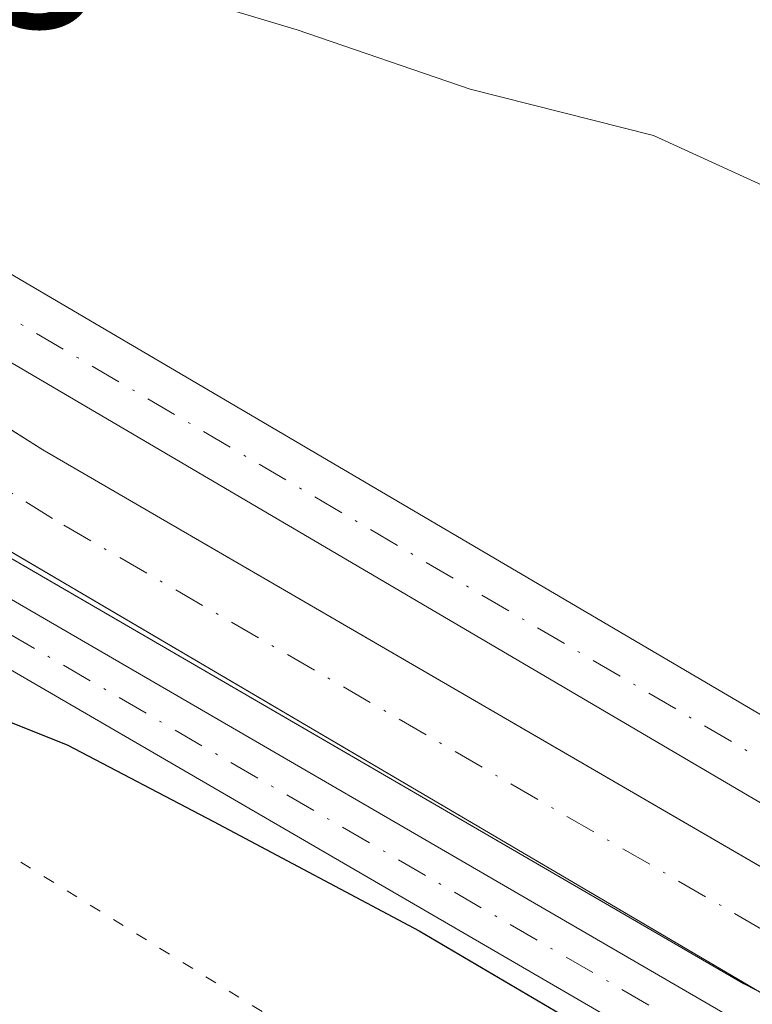
# Model space of a CAD drawing. Units: metres. Extents: x 563377 to 566826, y 4698648 to 4700993.
# Drawn here: x 563576 to 563607, y 4700396 to 4700437 of the extents above; entities that cross this region are included whole.
import ezdxf

# ---------------------------------------------------------------- set-up
doc = ezdxf.new("R2010")
doc.units = ezdxf.units.M
doc.header["$MEASUREMENT"] = 0
doc.linetypes.add('DGN Style 4', pattern=[2.6384748266838614, 1.318413404963828, -0.6592067024819142, 0.001648016756204785, -0.6592067024819142])
doc.linetypes.add('DGN Style 5', pattern=[1.1536117293433497, 0.4944050268614355, -0.6592067024819142])
for name, color, linetype, lineweight in [('Camino Cxs', 7, 'Continuous', 0), ('Camino eje', 30, 'DGN Style 4', 13), ('Corriente artificial Cxs', 4, 'Continuous', 13), ('Corriente artificial eje', 142, 'DGN Style 4', 0), ('Curva de nivel maestra', 30, 'Continuous', 30), ('Curva de nivel normal', 30, 'Continuous', 0), ('Matorral CxS', 135, 'Continuous', 0), ('Rótulo de punto de cota en construcción', 7, 'Continuous', 0), ('Suelo desnudo CxS', 253, 'Continuous', 0), ('Vía pecuaria CxS', 92, 'Continuous', 13), ('Vía pecuaria eje', 92, 'DGN Style 5', 0)]:
    doc.layers.add(name, color=color, linetype=linetype, lineweight=lineweight)
doc.styles.add('Style-Arial', font='txt')

msp = doc.modelspace()

# ---------------------------------------------------------------- linework, layer by layer
at = {"layer": 'Camino Cxs', "color": 7, "linetype": 'Continuous', "lineweight": 0}
for points in [[(563712.1042999999, 4700361.019099999, 352.4508999999962), (563711.4874999998, 4700358.233100001, 352.1860000000015), (563711.2701000003, 4700356.9001, 352.0547999999981), (563700.9943000004, 4700360.270500001, 351.3720999999932), (563671.4200999998, 4700372.540100001, 351.1818999999959), (563642.3800999997, 4700385.7401, 351.0954999999958), (563616.6201, 4700398.860099999, 351.1907000000065), (563569.0601000004, 4700426.780099999, 350.538400000005), (563559.6124999998, 4700432.416300001, 350.949099999998), (563560.5789000001, 4700433.7191, 351.2345999999961), (563561.5438999999, 4700435.019900001, 351.4569999999949), (563570.7001, 4700429.5601, 350.6546999999992), (563618.1700999998, 4700401.690099999, 351.2244999999967), (563643.7801000001, 4700388.6501, 351.334600000002), (563672.7200999996, 4700375.4901, 351.3368999999948), (563701.9996999997, 4700363.657099999, 351.5053999999946)], [(563705.9440000001, 4700344.110300001, 351.6021000000038), (563704.1215000004, 4700339.6843, 351.3466999999946), (563694.0169000002, 4700350.105900001, 351.684699999998), (563685.6821, 4700354.185900001, 351.2081999999937), (563662.4259000003, 4700364.575300001, 350.6355999999942), (563631.7653000001, 4700379.1029, 350.6943000000028), (563604.9732999997, 4700392.860900001, 350.8273999999947), (563572.6964999996, 4700411.5921, 351.2284999999974), (563553.2616999998, 4700423.8551, 350.4918999999936), (563554.0383000001, 4700424.902100001, 350.4953999999998), (563554.8151000004, 4700425.949100001, 350.5314999999973), (563574.0431000004, 4700413.8167, 351.0700999999972), (563606.2204999998, 4700395.143300001, 350.895399999994), (563632.9161, 4700381.434699999, 350.8258999999962), (563663.5129000006, 4700366.9373, 350.8880999999965), (563686.7840999998, 4700356.541300001, 350.8916000000027), (563695.8391000004, 4700352.108700001, 351.0246999999945)]]:
    msp.add_polyline3d(points, close=True, dxfattribs=at)
for points in [[(563561.5438999999, 4700435.019900001, 351.4569999999949), (563570.7001, 4700429.5601, 350.6546999999992), (563618.1700999998, 4700401.690099999, 351.2244999999967), (563643.7801000001, 4700388.6501, 351.334600000002), (563672.7200999996, 4700375.4901, 351.3368999999948), (563701.9996999997, 4700363.657099999, 351.5053999999946), (563712.1042999999, 4700361.019099999, 352.4508999999962)], [(563711.2701000003, 4700356.9001, 352.0547999999981), (563700.9943000004, 4700360.270500001, 351.3720999999932), (563671.4200999998, 4700372.540100001, 351.1818999999959), (563642.3800999997, 4700385.7401, 351.0954999999958), (563616.6201, 4700398.860099999, 351.1907000000065), (563569.0601000004, 4700426.780099999, 350.538400000005), (563559.6124999998, 4700432.416300001, 350.949099999998)], [(563554.8151000004, 4700425.949100001, 350.5314999999973), (563574.0431000004, 4700413.8167, 351.0700999999972), (563606.2204999998, 4700395.143300001, 350.895399999994), (563632.9161, 4700381.434699999, 350.8258999999962), (563663.5129000006, 4700366.9373, 350.8880999999965), (563686.7840999998, 4700356.541300001, 350.8916000000027), (563695.8391000004, 4700352.108700001, 351.0246999999945), (563705.9441000001, 4700344.110400001, 351.6021000000038)], [(563704.1215000004, 4700339.684400001, 351.3466999999946), (563694.0169000002, 4700350.105900001, 351.684699999998), (563685.6821, 4700354.185900001, 351.2081999999937), (563662.4259000003, 4700364.575300001, 350.6355999999942), (563631.7653000001, 4700379.1029, 350.6943000000028), (563604.9732999997, 4700392.860900001, 350.8273999999947), (563572.6964999996, 4700411.5921, 351.2284999999974), (563553.2616999998, 4700423.8551, 350.4918999999936)]]:
    msp.add_polyline3d(points, dxfattribs=at)
at = {"layer": 'Camino eje', "color": 30, "linetype": 'DGN Style 4', "lineweight": 13}
for points in [[(563560.5789000001, 4700433.7191, 351.2345999999961), (563569.8800999997, 4700428.170100001, 350.5908000000054), (563617.3951000003, 4700400.2751, 351.2336000000068), (563643.0800999999, 4700387.1951, 351.2207999999956), (563657.6001000004, 4700380.595100001, 351.2495000000054), (563672.0701000001, 4700374.015100001, 351.2624000000069), (563686.6401000004, 4700367.745100001, 351.2497000000003), (563701.4177000001, 4700362.0167, 351.5096999999951), (563713.5680999998, 4700358.378699999, 352.2939000000042)], [(563554.0383000001, 4700424.902100001, 350.4953999999998), (563573.3696999997, 4700412.704299999, 351.2102000000014), (563605.5969000002, 4700394.0021, 350.8788000000059), (563632.3406999996, 4700380.2689, 350.7660000000033), (563662.9694999997, 4700365.756300001, 350.780899999998), (563686.2330999998, 4700355.363500001, 351.0752999999968), (563695.1722999997, 4700350.987700001, 351.3153000000021), (563706.5506999996, 4700340.330700001, 351.4189999999944)]]:
    msp.add_polyline3d(points, dxfattribs=at)
at = {"layer": 'Corriente artificial Cxs', "color": 4, "linetype": 'Continuous', "lineweight": 13}
msp.add_polyline3d([(563709.0000999998, 4700352.5101, 351.1205000000046), (563706.9819999998, 4700348.324100001, 350.9199999999983), (563687.4200999998, 4700357.9001, 350.5815000000002), (563664.1401000004, 4700368.300100001, 350.6732000000048), (563633.5800999999, 4700382.780099999, 350.6897000000026), (563606.9401000004, 4700396.460100001, 350.7032999999938), (563574.8201000001, 4700415.100099999, 350.7917000000016), (563555.7112999996, 4700427.157299999, 349.8071000000054), (563557.0916999998, 4700429.018200001, 349.9030999999959), (563558.4916000003, 4700430.905300001, 349.9438999999985), (563577.2301000003, 4700419.0801, 350.730899999995), (563609.1700999998, 4700400.540100001, 350.8806000000041), (563635.6401000004, 4700386.950099999, 350.7926000000007), (563666.0800999999, 4700372.530099999, 350.7592000000004), (563689.3901000004, 4700362.110099999, 350.9320000000007)], close=True, dxfattribs=at)
for points in [[(563558.4916000003, 4700430.905300001, 349.9438999999985), (563577.2301000003, 4700419.0801, 350.730899999995), (563609.1700999998, 4700400.540100001, 350.8806000000041), (563635.6401000004, 4700386.950099999, 350.7926000000007), (563666.0800999999, 4700372.530099999, 350.7592000000004), (563689.3901000004, 4700362.110099999, 350.9320000000007), (563709.0000999998, 4700352.5101, 351.1205000000046)], [(563706.9819999998, 4700348.324100001, 350.9199999999983), (563687.4200999998, 4700357.9001, 350.5815000000002), (563664.1401000004, 4700368.300100001, 350.6732000000048), (563633.5800999999, 4700382.780099999, 350.6897000000026), (563606.9401000004, 4700396.460100001, 350.7032999999938), (563574.8201000001, 4700415.100099999, 350.7917000000016), (563555.7112999996, 4700427.157299999, 349.8071000000054)]]:
    msp.add_polyline3d(points, dxfattribs=at)
at = {"layer": 'Corriente artificial eje', "color": 142, "linetype": 'DGN Style 4', "lineweight": 0}
msp.add_polyline3d([(563707.9967, 4700350.428900001, 350.9639000000025), (563688.6958999997, 4700359.822799999, 350.7108000000007), (563664.1671000002, 4700370.8804, 350.7118000000046), (563633.4324000003, 4700385.4979, 350.6450000000041), (563607.6908, 4700398.780200001, 350.7157000000007), (563577.6354, 4700416.1753, 350.7317999999942), (563557.0916999998, 4700429.018200001, 349.9030999999959)], dxfattribs=at)
at = {"layer": 'Curva de nivel maestra', "color": 30, "linetype": 'Continuous', "lineweight": 30, "elevation": 350, "flags": 128}
msp.add_lwpolyline([(563480.5199999996, 4700322.720100001), (563502.2999999998, 4700348.0601), (563532.0999999996, 4700383.590100001), (563549.1699999999, 4700402.720100001), (563556.0700000003, 4700410.860099999), (563558.4400000004, 4700412.380100001), (563560.0700000003, 4700412.350099999), (563560.8154999996, 4700412.180400001), (563568.8099999996, 4700410.360099999), (563578.2599999999, 4700406.5801), (563584.4699999997, 4700403.3301), (563593.1799999997, 4700398.710100001), (563610.7199999997, 4700388.4001), (563629.0499999998, 4700379.380100001), (563645.8399999999, 4700370.970100001), (563675.0599999996, 4700357.130100001), (563680.4800000004, 4700354.290100001), (563684.5800000001, 4700350.920100001), (563688.6699999999, 4700345.390100001), (563693.0800000001, 4700342.040100001), (563697.7999999998, 4700339.6601), (563699.0800000001, 4700335.530099999)], dxfattribs=at)
at = {"layer": 'Curva de nivel normal', "color": 30, "linetype": 'Continuous', "lineweight": 0, "elevation": 355, "flags": 128}
msp.add_lwpolyline([(563576.8700000001, 4700440.220100001), (563588.0099999999, 4700436.870100001), (563595.3399999999, 4700434.360099999), (563603.1100000005, 4700432.390100001), (563614.1699999999, 4700427.340100001), (563629.4699999997, 4700417.140100001), (563638.0999999996, 4700409.0601), (563643.6500000004, 4700404.870100001), (563656.1399999997, 4700398.300100001), (563674.9199999999, 4700389.300100001)], dxfattribs=at)
at = {"layer": 'Matorral CxS', "color": 135, "linetype": 'Continuous', "lineweight": 0}
for points in [[(563753.0301000001, 4700331.770099999, 350.7826999999961), (563734.2301000003, 4700341.0701, 350.8549999999959), (563714.0741999998, 4700350.1182, 351.2088999999978), (563714.0701000001, 4700350.120100001, 351.2091999999975), (563709.0000999998, 4700352.5101, 351.1205000000046), (563689.3902000003, 4700362.110099999, 350.9320000000007), (563666.0800999999, 4700372.530099999, 350.7592000000004), (563635.6401000004, 4700386.950099999, 350.7926000000007), (563609.1700999998, 4700400.540100001, 350.8806000000041), (563577.2301000003, 4700419.0801, 350.730899999995), (563560.0081000002, 4700429.9483, 349.9150999999983), (563570.1228999998, 4700443.4341, 355.4328999999998), (563589.6759000003, 4700450.8825, 360.3266000000003), (563596.1936999997, 4700456.468900001, 362.7088999999978), (563602.1750999996, 4700464.0241, 365.6022999999986), (563604.7280000001, 4700464.0241, 366.3500000000058), (563604.8079000004, 4700464.0459, 366.3702000000048), (563651.2072999999, 4700476.708500001, 367.2409000000043), (563686.4187000003, 4700479.5263, 366.559500000003), (563724.4472000003, 4700475.297900001, 365.7866000000067), (563749.8003000002, 4700465.4319, 364.6147000000055), (563753.1453, 4700432.516899999, 365.1244000000006)], [(564287.0100999996, 4700077.890100001, 350.6915000000009), (564221.4501, 4700112.5101, 350.716499999995), (564121.4501, 4700161.9001, 350.7685999999958), (564044.8400999998, 4700200.300100001, 350.8199000000022), (564013.0201000003, 4700215.850099999, 350.7485000000015), (563988.3502000002, 4700227.4801, 350.854800000001), (563923.8400999998, 4700256.360099999, 350.813599999994), (563896.0401, 4700269.600099999, 350.9661999999953), (563870.1001000004, 4700280.1501, 350.9263000000064), (563849.5601000004, 4700288.0701, 350.811600000001), (563829.8201000001, 4700296.2501, 350.9321999999956), (563776.2100999998, 4700320.840100001, 350.946100000001), (563753.0301000001, 4700331.770099999, 350.7826999999961), (563734.2301000003, 4700341.0701, 350.8549999999959), (563714.0741999998, 4700350.1182, 351.2088999999978), (563714.0701000001, 4700350.120100001, 351.2091999999975), (563709.0000999998, 4700352.5101, 351.1205000000046), (563689.3902000003, 4700362.110099999, 350.9320000000007), (563666.0800999999, 4700372.530099999, 350.7592000000004), (563635.6401000004, 4700386.950099999, 350.7926000000007), (563609.1700999998, 4700400.540100001, 350.8806000000041), (563577.2301000003, 4700419.0801, 350.730899999995), (563560.0081000002, 4700429.9483, 349.9150999999983)], [(563686.4424000002, 4700328.904300001, 345.113400000002), (563660.6967000002, 4700339.412900001, 345.0034000000014), (563585.3223000001, 4700370.178900001, 343.6189000000013), (563557.7909000004, 4700393.647700001, 345.8133999999991), (563557.0272000004, 4700394.298699999, 346.2532000000065), (563558.0176999997, 4700395.9495, 346.7375999999931), (563561.7421000004, 4700405.260299999, 349.2752999999939), (563558.0181, 4700413.639900001, 351.3334999999934), (563553.3629000001, 4700421.088500001, 350.3506999999955), (563557.2068999996, 4700426.2136, 349.832899999994), (563574.8201000001, 4700415.100099999, 350.7917000000016), (563606.9401000004, 4700396.460100001, 350.7032999999938), (563633.5800999999, 4700382.780099999, 350.6897000000026), (563664.1401000004, 4700368.300100001, 350.6732000000048), (563687.4200999998, 4700357.9001, 350.5815000000002), (563706.9819999998, 4700348.324100001, 350.9199999999983), (563706.9901000002, 4700348.3201, 350.9198000000033), (563711.7901, 4700345.6601, 350.9962999999989), (563711.7943000002, 4700345.658199999, 350.9962999999989), (563732.1001000004, 4700336.540100001, 350.5709999999963)], [(563557.2068999996, 4700426.2136, 349.832899999994), (563574.8201000001, 4700415.100099999, 350.7917000000016), (563606.9401000004, 4700396.460100001, 350.7032999999938), (563633.5800999999, 4700382.780099999, 350.6897000000026), (563664.1401000004, 4700368.300100001, 350.6732000000048), (563687.4200999998, 4700357.9001, 350.5815000000002), (563706.9819999998, 4700348.324100001, 350.9199999999983), (563706.9901000002, 4700348.3201, 350.9198000000033), (563711.7901, 4700345.6601, 350.9962999999989), (563711.7943000002, 4700345.658199999, 350.9962999999989), (563732.1001000004, 4700336.540100001, 350.5709999999963), (563750.8601000002, 4700327.2601, 350.6205999999947), (563774.1001000004, 4700316.300100001, 350.6466999999975), (563827.8201000001, 4700291.6601, 350.5840999999928), (563847.7001, 4700283.420100001, 350.7810000000027), (563868.2600999996, 4700275.5001, 350.6108999999997), (563894.0202000003, 4700265.020099999, 350.7324999999983), (563921.7401000002, 4700251.8201, 350.420299999998), (563986.2600999996, 4700222.940099999, 350.6937000000034), (564010.8602, 4700211.340100001, 350.4670000000042), (564042.6201, 4700195.8201, 350.4627000000037), (564119.2200999996, 4700157.420100001, 350.5715000000055), (564219.1801000005, 4700108.0601, 350.4367999999959), (564284.6201, 4700073.5001, 350.3623999999982)]]:
    msp.add_polyline3d(points, dxfattribs=at)
at = {"layer": 'Suelo desnudo CxS', "color": 253, "linetype": 'Continuous', "lineweight": 0}
for points in [[(563501.1700999998, 4700464.6501, 351.0121999999974), (563546.5213000001, 4700438.2117, 349.8358000000007), (563548.3870000001, 4700437.124100001, 349.8047999999981), (563550.4254000001, 4700435.935699999, 349.8424999999988), (563551.6700999998, 4700435.210100001, 349.8788000000059), (563553.4151999997, 4700434.1088, 349.9360000000015), (563556.3685999997, 4700432.244999999, 350.0031000000017), (563558.4916000003, 4700430.905300001, 349.9438999999985), (563560.0081000002, 4700429.9483, 349.9150999999983), (563577.2301000003, 4700419.0801, 350.730899999995), (563609.1700999998, 4700400.540100001, 350.8806000000041), (563635.6401000004, 4700386.950099999, 350.7926000000007), (563666.0800999999, 4700372.530099999, 350.7592000000004), (563689.3902000003, 4700362.110099999, 350.9320000000007), (563709.0000999998, 4700352.5101, 351.1205000000046), (563714.0701000001, 4700350.120100001, 351.2091999999975), (563714.0741999998, 4700350.1182, 351.2088999999978), (563734.2301000003, 4700341.0701, 350.8549999999959), (563753.0301000001, 4700331.770099999, 350.7826999999961)], [(563732.1001000004, 4700336.540100001, 350.5709999999963), (563711.7943000002, 4700345.658199999, 350.9962999999989), (563711.7901, 4700345.6601, 350.9962999999989), (563706.9901000002, 4700348.3201, 350.9198000000033), (563706.9819999998, 4700348.324100001, 350.9199999999983), (563687.4200999998, 4700357.9001, 350.5815000000002), (563664.1401000004, 4700368.300100001, 350.6732000000048), (563633.5800999999, 4700382.780099999, 350.6897000000026), (563606.9401000004, 4700396.460100001, 350.7032999999938), (563574.8201000001, 4700415.100099999, 350.7917000000016), (563557.2068999996, 4700426.2136, 349.832899999994), (563555.7112999996, 4700427.157299999, 349.8071000000054), (563553.6052000001, 4700428.486300001, 349.7929000000004), (563550.6594000002, 4700430.345000001, 349.8478999999934), (563549.3201000001, 4700431.190099999, 349.8729000000022), (563547.6671000002, 4700432.154100001, 349.8941999999952), (563545.6659000004, 4700433.3212, 349.9242999999988), (563543.6710000001, 4700434.4846, 349.9321999999956)], [(564287.0100999996, 4700077.890100001, 350.6915000000009), (564221.4501, 4700112.5101, 350.716499999995), (564121.4501, 4700161.9001, 350.7685999999958), (564044.8400999998, 4700200.300100001, 350.8199000000022), (564013.0201000003, 4700215.850099999, 350.7485000000015), (563988.3502000002, 4700227.4801, 350.854800000001), (563923.8400999998, 4700256.360099999, 350.813599999994), (563896.0401, 4700269.600099999, 350.9661999999953), (563870.1001000004, 4700280.1501, 350.9263000000064), (563849.5601000004, 4700288.0701, 350.811600000001), (563829.8201000001, 4700296.2501, 350.9321999999956), (563776.2100999998, 4700320.840100001, 350.946100000001), (563753.0301000001, 4700331.770099999, 350.7826999999961), (563734.2301000003, 4700341.0701, 350.8549999999959), (563714.0741999998, 4700350.1182, 351.2088999999978), (563714.0701000001, 4700350.120100001, 351.2091999999975), (563709.0000999998, 4700352.5101, 351.1205000000046), (563689.3902000003, 4700362.110099999, 350.9320000000007), (563666.0800999999, 4700372.530099999, 350.7592000000004), (563635.6401000004, 4700386.950099999, 350.7926000000007), (563609.1700999998, 4700400.540100001, 350.8806000000041), (563577.2301000003, 4700419.0801, 350.730899999995), (563560.0081000002, 4700429.9483, 349.9150999999983)], [(563557.2068999996, 4700426.2136, 349.832899999994), (563574.8201000001, 4700415.100099999, 350.7917000000016), (563606.9401000004, 4700396.460100001, 350.7032999999938), (563633.5800999999, 4700382.780099999, 350.6897000000026), (563664.1401000004, 4700368.300100001, 350.6732000000048), (563687.4200999998, 4700357.9001, 350.5815000000002), (563706.9819999998, 4700348.324100001, 350.9199999999983), (563706.9901000002, 4700348.3201, 350.9198000000033), (563711.7901, 4700345.6601, 350.9962999999989), (563711.7943000002, 4700345.658199999, 350.9962999999989), (563732.1001000004, 4700336.540100001, 350.5709999999963), (563750.8601000002, 4700327.2601, 350.6205999999947), (563774.1001000004, 4700316.300100001, 350.6466999999975), (563827.8201000001, 4700291.6601, 350.5840999999928), (563847.7001, 4700283.420100001, 350.7810000000027), (563868.2600999996, 4700275.5001, 350.6108999999997), (563894.0202000003, 4700265.020099999, 350.7324999999983), (563921.7401000002, 4700251.8201, 350.420299999998), (563986.2600999996, 4700222.940099999, 350.6937000000034), (564010.8602, 4700211.340100001, 350.4670000000042), (564042.6201, 4700195.8201, 350.4627000000037), (564119.2200999996, 4700157.420100001, 350.5715000000055), (564219.1801000005, 4700108.0601, 350.4367999999959), (564284.6201, 4700073.5001, 350.3623999999982)]]:
    msp.add_polyline3d(points, dxfattribs=at)
at = {"layer": 'Vía pecuaria CxS', "color": 92, "linetype": 'Continuous', "lineweight": 13}
for points in [[(563754.1789999995, 4700297.4943, 345.8986000000005), (563719.4988000002, 4700316.763699999, 347.4919999999984), (563715.2565000001, 4700317.876499999, 347.644100000005), (563703.5334000001, 4700326.388699999, 349.9337999999989), (563698.6755999997, 4700329.9528, 349.2397999999957), (563641.5602000002, 4700352.569599999, 345.7241000000067), (563616.4349999996, 4700364.777899999, 345.7228999999934), (563552.3513000002, 4700401.100299999, 349.2394000000059), (563515.7901999997, 4700426.283600001, 347.5371000000014), (563494.943, 4700438.266200001, 346.545499999993), (563468.2313999999, 4700452.016100001, 346.008799999996), (563447.9232999999, 4700464.567, 345.571299999996), (563412.2730999999, 4700489.357100001, 346.3705999999947), (563381.6189000001, 4700504.3224, 346.3197999999975), (563381.2933, 4700540.244000001, 351.0213999999978), (563389.9940999999, 4700536.595799999, 350.9389999999985), (563459.6698000003, 4700483.8257, 350.9088000000047), (563560.4267999995, 4700423.834000001, 350.3732000000018), (563620.4565000003, 4700388.571000001, 350.9841000000015), (563694.4189999999, 4700353.727800001, 350.9553000000014), (563711.1755999997, 4700345.8707, 351.176999999996), (563722.9221000001, 4700340.362299999, 350.7550999999949), (563822.5114000002, 4700293.7305, 350.7832999999956)], [(563381.2933, 4700540.244000001, 351.0213999999978), (563389.9940999999, 4700536.595799999, 350.9389999999985), (563459.6698000003, 4700483.8257, 350.9088000000047), (563560.4267999995, 4700423.834000001, 350.3732000000018), (563620.4565000003, 4700388.571000001, 350.9841000000015), (563694.4189999999, 4700353.727800001, 350.9553000000014), (563711.1755999997, 4700345.8707, 351.176999999996), (563722.9221000001, 4700340.362299999, 350.7550999999949), (563822.5114000002, 4700293.7305, 350.7832999999956), (563923.2896999996, 4700251.2678, 350.9824999999983), (563996.0449999999, 4700218.8358, 350.7578999999969), (564059.2231000002, 4700187.1084, 350.6083000000072), (564131.0515000002, 4700151.3259, 350.5829999999987), (564144.7126000002, 4700144.5211, 350.6107999999949), (564193.4654000001, 4700120.2371, 350.6828999999998), (564231.1108999997, 4700101.1327, 350.4928999999975), (564248.6239999998, 4700091.845600001, 350.6015000000043), (564266.4946, 4700082.439400001, 350.7243000000017)]]:
    msp.add_polyline3d(points, dxfattribs=at)
at = {"layer": 'Vía pecuaria eje', "color": 92, "linetype": 'DGN Style 5', "lineweight": 0}
msp.add_polyline3d([(563381.4681000002, 4700520.955900001, 348.4955999999947), (563411.6595999999, 4700502.8005, 348.940499999997), (563542.9406000003, 4700422.247400001, 352.7419999999984), (563615.2795000002, 4700377.495200001, 348.8849000000046), (563655.4686000004, 4700358.6995, 349.0608999999968), (563706.3361000001, 4700334.531099999, 350.9824999999983)], dxfattribs=at)

# ---------------------------------------------------------------- texts
at = {"layer": 'Rótulo de punto de cota en construcción', "color": 7, "linetype": 'Continuous', "lineweight": 0, "style": 'Style-Arial'}
msp.add_text('356,3', height=7.000000000000002, dxfattribs=at).set_placement((563556.0278000003, 4700436.967800001))

doc.saveas('drawing.dxf')
